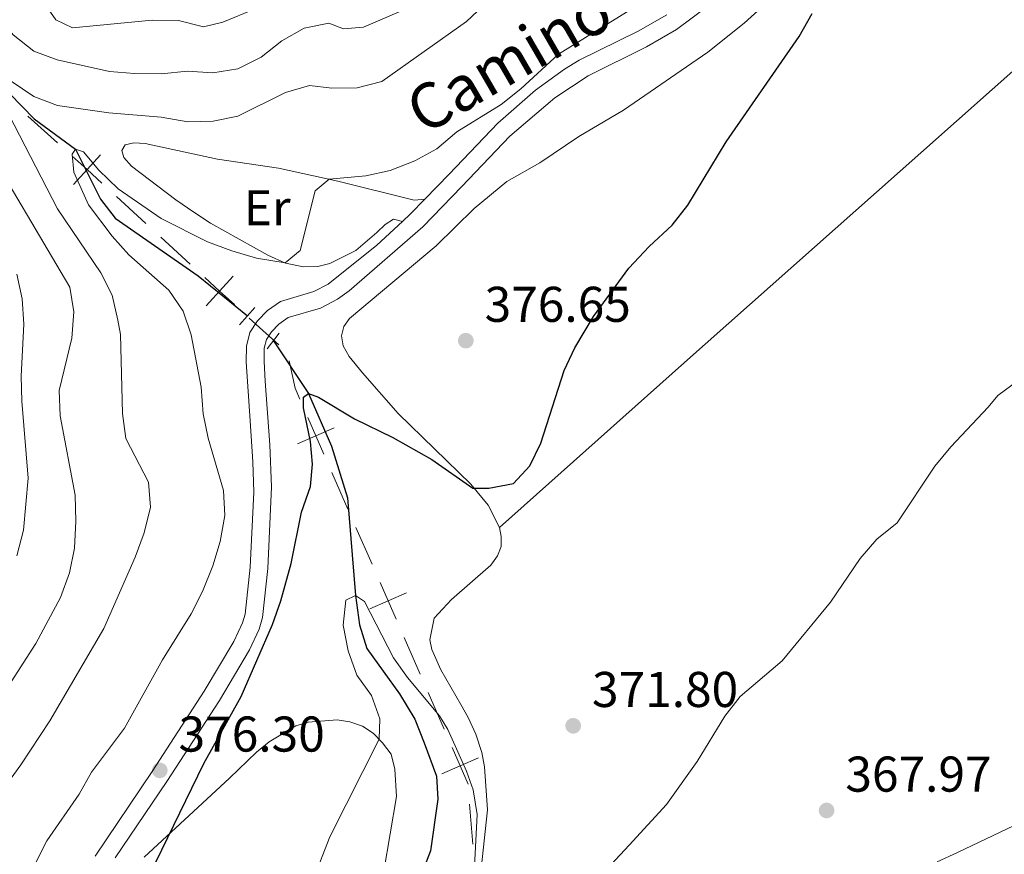
# Model space of a CAD drawing. Units: metres. Extents: x 627701 to 632211, y 699342 to 702395.
# Drawn here: x 629959 to 630155, y 701623 to 701790 of the extents above; entities that cross this region are included whole.
import ezdxf
from ezdxf.enums import TextEntityAlignment as Align

# ---------------------------------------------------------------- set-up
doc = ezdxf.new("R2010")
doc.units = ezdxf.units.M
doc.header["$MEASUREMENT"] = 0
doc.linetypes.add('DGN Style 2', pattern=[56.42787, 33.856722, -22.571148])
doc.linetypes.add('DGN Style 3', pattern=[78.999018, 56.42787000000001, -22.571148])
for name, color, linetype, lineweight in [('Carátula', 7, 'Continuous', 0), ('Divisiones administrativas específicas', 7, 'Continuous', 0), ('Elementos auxiliares', 7, 'Continuous', 0), ('Entidades rústicas y varios', 7, 'Continuous', 0), ('Hidrografía', 7, 'Continuous', 0), ('Relieve y altimetría', 7, 'Continuous', 0), ('Textos de rotulación', 7, 'Continuous', 0), ('Viales y ferrocarril', 7, 'Continuous', 0)]:
    doc.layers.add(name, color=color, linetype=linetype, lineweight=lineweight)
doc.styles.add('Style-Arial', font='txt')
doc.styles.add('Style-Arial Narrow', font='txt')
doc.styles.add('Style-Helvetica-Narrow-Oblique', font='txt')

# ---------------------------------------------------------------- blocks, each defined once
blk = doc.blocks.new('5PATER_172')
at = {"layer": 'Relieve y altimetría', "linetype": 'Continuous', "lineweight": 0}
h = blk.add_hatch(color=250, dxfattribs=at)
edge = h.paths.add_edge_path()
edge.add_ellipse((1.001171767711639e-08, 1.001171767711639e-08), major_axis=(-1.095731443231309, -1.110710700762829), ratio=0.999422240966032, start_angle=0, end_angle=360)
blk = doc.blocks.new('5PATER_417')
at = {"layer": 'Relieve y altimetría', "linetype": 'Continuous', "lineweight": 0}
h = blk.add_hatch(color=250, dxfattribs=at)
edge = h.paths.add_edge_path()
edge.add_ellipse((1.001171767711639e-08, 1.001171767711639e-08), major_axis=(-1.095731443231309, -1.110710700762829), ratio=0.999422240966032, start_angle=0, end_angle=360)
blk = doc.blocks.new('5PATER_418')
at = {"layer": 'Relieve y altimetría', "linetype": 'Continuous', "lineweight": 0}
h = blk.add_hatch(color=250, dxfattribs=at)
edge = h.paths.add_edge_path()
edge.add_ellipse((1.001171767711639e-08, 1.001171767711639e-08), major_axis=(-1.095731443231309, -1.110710700762829), ratio=0.999422240966032, start_angle=0, end_angle=360)
blk = doc.blocks.new('5PATER_419')
at = {"layer": 'Relieve y altimetría', "linetype": 'Continuous', "lineweight": 0}
h = blk.add_hatch(color=250, dxfattribs=at)
edge = h.paths.add_edge_path()
edge.add_ellipse((1.001171767711639e-08, 1.001171767711639e-08), major_axis=(-1.095731443231309, -1.110710700762829), ratio=0.999422240966032, start_angle=0, end_angle=360)

msp = doc.modelspace()

# ---------------------------------------------------------------- linework, layer by layer
at = {"layer": 'Carátula', "color": 7, "linetype": 'Continuous', "lineweight": 0}
msp.add_3dface([(627756.5, 699342.145), (632210.719, 699425.257), (632155.311, 702394.75), (627701.091, 702311.638)], dxfattribs=at)
at = {"layer": 'Divisiones administrativas específicas', "color": 250, "linetype": 'Continuous', "lineweight": 0}
for p, q in [((629960.7736497854, 701770.2803841499), (629966.662598212, 701764.9972909796)), ((629978.4209797636, 701754.2434974003), (629984.299470512, 701748.8598710073)), ((629987.2387158861, 701746.1680578107), (629993.1172066345, 701740.7844314177)), ((630021.3926642472, 701699.2365602148), (630024.5904838198, 701691.9225762179)), ((630026.189393606, 701688.2655842195), (630029.3872131784, 701680.9516002226)), ((630035.7828523233, 701666.3236322289), (630038.9806718957, 701659.009648232)), ((630040.5795816819, 701655.3526562336), (630043.7774012545, 701648.0386722367)), ((630048.8219354795, 701633.0606240546), (630049.478292061, 701625.0881302492))]:
    msp.add_line(p, q, dxfattribs=at)
at = {"layer": 'Divisiones administrativas específicas', "color": 250, "linetype": 'Continuous', "lineweight": 0, "flags": 128}
for points, elevation in [([(629969.5926254548, 701762.3286613137), (629972.542489015, 701759.6271237934), (629975.4923525755, 701756.925586273)], 380.3866229205351), ([(629975.2440265354, 701762.5769873539), (629972.542489015, 701759.6271237934), (629969.8409514946, 701756.6772602329)], 380.3866229205351), ([(629996.0458338226, 701738.1023425455), (629998.9956973828, 701735.4008050251), (630001.9455609433, 701732.6992675047)], 377.3348617898645), ([(630001.6972349035, 701738.3506685856), (629998.9956973828, 701735.4008050251), (629996.2941598624, 701732.4509414646)], 377.3348617898645), ([(630016.5924309345, 701710.2155503787), (630018.1948446748, 701706.5505442116), (630019.7972584153, 701702.8855380446)], 374.8295064333252), ([(630021.8598508418, 701708.1529579521), (630018.1948446748, 701706.5505442116), (630014.529838508, 701704.9481304712)], 374.8295064333252), ([(630030.9826190104, 701677.3026223928), (630032.5850327509, 701673.6376162258), (630034.1874464913, 701669.9726100587)], 372.4500824424664), ([(630036.2500389179, 701675.2400299662), (630032.5850327509, 701673.6376162258), (630028.9200265838, 701672.0352024853)], 372.4500824424664), ([(630045.3728070864, 701644.3896944067), (630046.9752208269, 701640.7246882399), (630048.5776345672, 701637.0596820728)], 370.0706584516076), ([(630050.6402269937, 701642.3271019803), (630046.9752208269, 701640.7246882399), (630043.3102146599, 701639.1222744994)], 370.0706584516076)]:
    msp.add_lwpolyline(points, dxfattribs=dict(at, elevation=elevation))
for points in [[(630004.8741881314, 701730.0171786319), (630007.602, 701727.5190000001), (630010.8105977236, 701724.7219642247)], [(630012.8417918226, 701721.5290764421), (630014.031, 701716.074), (630014.9970251024, 701713.8645282085)]]:
    msp.add_lwpolyline(points, dxfattribs=at)
at = {"layer": 'Elementos auxiliares', "color": 250, "linetype": 'Continuous', "lineweight": 0}
msp.add_3dface([(628620.1599999999, 699752.24), (628577.54, 702065.49), (632003.6599999999, 702129.47), (632047.4199999999, 699816.19)], dxfattribs=at)
at = {"layer": 'Entidades rústicas y varios', "color": 92, "linetype": 'Continuous', "lineweight": 0}
for points in [[(630054.8389999999, 701688.23, 374.641), (630091.685, 701721.1939999999, 374.13), (630138.8130000001, 701762.956, 372.996), (630174.408, 701794.6470000001, 372.655), (630204.969, 701821.8589999999, 373.279), (630230.081, 701843.858, 373.449), (630261.494, 701872.0819999999, 373.846), (630336.666, 701938.4680000001, 373.307), (630356.476, 701955.6880000001, 372.202), (630370.435, 701967.4469999999, 370.71)], [(630054.8389999999, 701688.23, 374.641), (630052.55, 701692.7050000001, 374.867), (630049.111, 701696.919, 375.038), (630034.628, 701710.979, 376.512), (630027.4839999999, 701719.0789999999, 377.363), (630024.8049999999, 701722.369, 377.589), (630023.638, 701724.4909999999, 377.646), (630023.3319999999, 701726.462, 377.703), (630023.798, 701728.334, 377.873), (630024.8729999999, 701729.9539999999, 378.071), (630042.172, 701744.416, 378.327), (630049.7450000001, 701751.8430000001, 378.298), (630056.263, 701757.2820000001, 377.958), (630062.8489999999, 701760.9650000001, 377.731), (630070.6529999999, 701766.247, 377.306), (630079.538, 701771.503, 376.796), (630096.341, 701783.0689999999, 375.718), (630103.5800000001, 701788.8319999999, 375.378), (630109.1540000001, 701793.878, 375.491)], [(630035.439, 701749.287, 378.024), (630033.682, 701749.7309999999, 378.534), (630031.979, 701748.673, 378.364), (630030.361, 701747.108, 378.959), (630026.1869999999, 701743.4720000001, 379.158), (630020.959, 701740.915, 379.129), (630018.608, 701740.3030000001, 379.498), (630015.743, 701740.2320000001, 379.753), (630012.1529999999, 701740.973, 379.98), (630008.6300000001, 701742.5700000001, 380.632), (629997.1499999999, 701748.956, 381.057), (629993.878, 701751.163, 381.199), (629990.25, 701753.6340000001, 381.936), (629981.423, 701760.308, 382.844), (629979.909, 701762.0419999999, 383.099), (629979.4909999999, 701763.439, 383.156), (629980.169, 701764.5549999999, 383.297), (629981.879, 701764.9610000001, 383.326), (629984.158, 701764.8300000001, 383.241), (629998.554, 701761.726, 381.965), (630010.7509999999, 701759.8940000001, 381.426), (630022.56, 701757.358, 379.753), (630037.791, 701753.533, 378.307), (630039.933, 701753.733, 378.166)], [(630054.408, 701682.612, 374.272), (630055.158, 701684.4709999999, 374.3), (630055.162, 701686.487, 374.442), (630054.8389999999, 701688.23, 374.641)], [(630051.172, 701620.22, 370.473), (630052.433, 701631.959, 370.955), (630051.8489999999, 701640.56, 371.38), (630051.298, 701643.369, 371.663), (630050.102, 701647.081, 371.834), (630048.557, 701650.4040000001, 372.316), (630047.084, 701652.936, 372.911), (630043.0970000001, 701659.902, 373.45), (630041.2860000001, 701663.949, 373.62), (630040.896, 701665.8870000001, 373.705), (630041.7679999999, 701670.1939999999, 374.3), (630045.23, 701673.8759999999, 374.385), (630053.06, 701680.7779999999, 374.244), (630054.408, 701682.612, 374.272)], [(629983.922, 701622.5549999999, 375.474), (630000.9510000001, 701638.308, 373.886), (630006.3189999999, 701643.4850000001, 372.809), (630008.879, 701645.4990000001, 372.525), (630014.185, 701648.686, 372.1), (630016.642, 701649.4439999999, 371.873), (630022.4099999999, 701649.902, 371.192), (630024.9880000001, 701649.503, 370.852), (630027.503, 701648.675, 370.654), (630029.5970000001, 701647.256, 370.2), (630031.4909999999, 701645.3430000001, 369.888), (630033.1780000001, 701643.05, 369.661), (630033.9639999999, 701640.0830000001, 369.633), (630034.2609999999, 701634.6470000001, 368.981), (630031.7550000001, 701619.716, 368.272)], [(630165.841, 701632.797, 367.354), (630146.149, 701623.477, 367.07), (630142.1070000001, 701621.581, 366.928)]]:
    msp.add_polyline3d(points, dxfattribs=at)
at = {"layer": 'Hidrografía', "color": 142, "linetype": 'DGN Style 3', "lineweight": 25}
for points in [[(629842.8300000001, 701872.1939999999, 410.879), (629848.3219999999, 701872.1610000001, 410.746), (629867.0020000001, 701874.2690000001, 410), (629876.9070000001, 701875.6969999999, 409.424), (629880.9310000001, 701876.139, 408.405), (629892.1100000001, 701874.882, 405), (629894.0430000001, 701872.9909999999, 403.405), (629902.5760000001, 701854.869, 400), (629909.8489999999, 701834.412, 397.208), (629912.422, 701822.2679999999, 395), (629914.797, 701816.352, 393.715), (629920.825, 701806.7420000001, 390), (629930.4880000001, 701799.3940000001, 388.936), (629946.129, 701788.213, 387.386), (629951.8090000001, 701780.1799999999, 385), (629962.0279999999, 701769.757, 383.582), (629970.233, 701763.7309999999, 380), (629975.2150000001, 701753.7420000001, 379.335), (629978.139, 701749.9639999999, 378.936), (629994.686, 701738.446, 377.253), (630004.538, 701730.4550000001, 375.614)], [(630009.729, 701725.4850000001, 375.436), (630016.6880000001, 701714.986, 375), (630021.31, 701704.48, 373.493), (630024.48, 701694.169, 371.588), (630026.121, 701674.7010000001, 370), (630026.8829999999, 701668.8640000001, 369.601), (630028.362, 701664.1200000001, 369.335), (630034.845, 701655.1000000001, 369.158), (630037.8940000001, 701650.0530000001, 368.848), (630039.76, 701645.331, 368.759), (630042.23, 701638.7, 368.094), (630042.4809999999, 701634.1100000001, 368.139), (630041.0490000001, 701623.771, 367.829), (630039.5460000001, 701619.807, 367.784)]]:
    msp.add_polyline3d(points, dxfattribs=at)
at = {"layer": 'Relieve y altimetría', "color": 30, "linetype": 'Continuous', "lineweight": 0, "flags": 128}
for points, elevation in [([(629960.406, 701798.067), (629966.321, 701789.4680000001), (629969.6740000001, 701787.8770000001), (629985.5619999999, 701789.419), (629990.7820000001, 701789.385), (629995.7490000001, 701788.1300000001), (629999.6410000001, 701789.017), (630012.548, 701794.443)], 395), ([(629953.014, 701780.2110000001), (629961.967, 701774.2050000001), (629966.635, 701772.412), (629976.878, 701770.9510000001), (629987.358, 701770.0900000001), (629992.6259999999, 701769.1710000001), (629997.73, 701769.308), (630002.639, 701770.2720000001), (630012.148, 701775.0290000001), (630016.949, 701776.4269999999), (630021.4010000001, 701775.8900000001), (630026.3999999999, 701775.9469999999), (630031.331, 701777.192), (630048.257, 701789.1410000001), (630055.844, 701796.442)], 385), ([(629969.9180000001, 701759.1000000001), (629969.6130000001, 701762.7390000001), (629970.233, 701763.7320000001), (629971.862, 701763.146), (629974.8999999999, 701759.514), (629978.7579999999, 701755.8200000001), (629987.354, 701749.865), (629996.5889999999, 701745.25), (630001.453, 701743.409), (630006.348, 701742.0009999999), (630012.0449999999, 701741.021), (630015.031, 701743.4950000001), (630018.027, 701755.3770000001), (630020.8160000001, 701757.733), (630028.128, 701758.3800000001), (630033.014, 701759.4299999999), (630037.929, 701761.361), (630042.3060000001, 701763.7990000001), (630046.284, 701767.1740000001), (630055.142, 701772.635), (630059.0549999999, 701775.747), (630066.5530000001, 701782.6259999999), (630084.1000000001, 701793.5260000001)], 380), ([(629954.416, 701790.7350000001), (629957.8160000001, 701786.5079999999), (629961.9340000001, 701783.253), (629966.621, 701781.504), (629977.0619999999, 701779.2180000001), (629982.0419999999, 701778.774), (629987.3400000001, 701778.719), (629992.5719999999, 701779.2479999999), (629997.666, 701778.923), (630002.601, 701779.6950000001), (630007.2790000001, 701782.068), (630011.372, 701785.315), (630015.8489999999, 701787.8319999999), (630020.7520000001, 701788.854), (630023.666, 701787.6910000001), (630027.659, 701788.0150000001), (630037.1270000001, 701792.0819999999)], 390), ([(629969.534, 701725.99), (629969.9210000001, 701731.264), (629969.0959999999, 701736.196), (629950.899, 701766.878), (629948.842, 701772.1030000001), (629946.6540000001, 701776.598), (629941.2339999999, 701785.648), (629937.7220000001, 701789.8049999999)], 390), ([(629950.3630000001, 701628.608), (629959.3700000001, 701640.943), (629965.128, 701649.7), (629975.926, 701668.1259999999), (629982.1399999999, 701682.3800000001), (629983.9709999999, 701687.2010000001), (629985.1810000001, 701692.3430000001), (629984.8300000001, 701697.335), (629980.3160000001, 701706.027), (629979.6540000001, 701710.983), (629979.196, 701726.767), (629978.7080000001, 701729.6140000001), (629977.584, 701734.5930000001), (629975.2860000001, 701739.034), (629966.642, 701751.837), (629956.9820000001, 701770.5959999999)], 385), ([(629956.6869999999, 701612.4780000001), (629962.2509999999, 701621.3500000001), (629964.5530000001, 701625.791), (629970.977, 701635.102), (629973.4180000001, 701639.4650000001), (629980.021, 701648.2320000001), (629987.5719999999, 701661.8500000001), (629993.291, 701671.071), (629995.5760000001, 701675.517), (629997.631, 701680.6429999999), (629999.0730000001, 701685.443), (630000.0290000001, 701690.6769999999), (629999.7350000001, 701695.669), (629996.74, 701706.044), (629995.6880000001, 701710.932), (629995.3030000001, 701716.2620000001), (629993.3400000001, 701726.6939999999), (629991.6969999999, 701731.432), (629988.8800000001, 701735.5689999999), (629980.899, 701742.6270000001), (629977.5449999999, 701746.337), (629972.828, 701752.621), (629969.9180000001, 701759.1000000001)], 380), ([(629958.5390000001, 701682.591), (629959.881, 701687.746), (629960.807, 701698.0860000001), (629959.541, 701713.4569999999), (629959.432, 701718.456), (629959.9450000001, 701728.8130000001), (629959.5970000001, 701733.8700000001), (629958.5290000001, 701738.7520000001)], 395), ([(629956.821, 701656.5760000001), (629962.3160000001, 701665.146), (629967.281, 701674.3260000001), (629969.071, 701679.2520000001), (629970.0160000001, 701684.162), (629970.341, 701689.5519999999), (629970.2, 701694.719), (629967.183, 701710.5630000001), (629966.977, 701715.565), (629969.534, 701725.99)], 390), ([(630077.0719999999, 701621.084), (630080.6939999999, 701624.8900000001), (630088.142, 701633.0430000001), (630094.2069999999, 701641.574), (630099.783, 701650.6100000001), (630102.8400000001, 701654.5730000001), (630111.2110000001, 701661.6699999999), (630120.8360000001, 701673.3840000001), (630126.7420000001, 701682.112), (630130.0819999999, 701685.95), (630134.129, 701689.189), (630141.6399999999, 701700.496), (630144.801, 701704.3700000001), (630152.247, 701712.2919999999), (630154.223, 701714.5590000001), (630158.2280000001, 701717.5519999999)], 370), ([(630017.014, 701616.344), (630020.9469999999, 701626.554), (630030.811, 701646.03), (630030.9439999999, 701650.0830000001), (630029.2690000001, 701654.7479999999), (630026.389, 701658.835), (630024.628, 701663.6880000001), (630023.604, 701668.7790000001), (630024.1570000001, 701673.746), (630026.121, 701674.702), (630027.855, 701673.483), (630033.649, 701662.2990000001), (630036.49, 701658.3729999999), (630042.835, 701650.733), (630044.5109999999, 701647.9839999999), (630048.229, 701639.7039999999), (630049.5349999999, 701635.942), (630050.331, 701631.0320000001), (630049.797, 701620.692)], 370)]:
    msp.add_lwpolyline(points, dxfattribs=dict(at, elevation=elevation))
at = {"layer": 'Relieve y altimetría', "color": 30, "linetype": 'Continuous', "lineweight": 30, "elevation": 375, "flags": 128}
msp.add_lwpolyline([(629981.5120000001, 701611.6780000001), (629995.8740000001, 701641.1910000001), (630003.291, 701654.557), (630009.551, 701668.915), (630011.2139999999, 701673.6270000001), (630013.24, 701681.094), (630015.3200000001, 701691.308), (630017.098, 701696.4450000001), (630017.53, 701700.8700000001), (630017.104, 701705.426), (630015.746, 701712.0959999999), (630015.6980000001, 701714.2579999999), (630016.6880000001, 701714.987), (630018.7139999999, 701714.281), (630025.872, 701709.9510000001), (630033.5660000001, 701706.2180000001), (630041.294, 701701.8489999999), (630049.503, 701696.131), (630052.709, 701696.101), (630057.6259999999, 701697.044), (630060.8389999999, 701700.591), (630063.0860000001, 701705.061), (630067.683, 701719.565), (630069.8670000001, 701724.06), (630073.5549999999, 701730.321), (630080.6240000001, 701739.9709999999), (630084.682, 701744.311), (630089.2760000001, 701748.5730000001), (630092.3530000001, 701752.5150000001), (630100.0120000001, 701765.1669999999), (630114.5900000001, 701786.1610000001), (630117.1769999999, 701790.774)], dxfattribs=at)
at = {"layer": 'Viales y ferrocarril', "color": 250, "linetype": 'DGN Style 3', "lineweight": 0, "extrusion": (-0.4521515138465208, 0.4321117866958998, 0.7802809829316466), "elevation": 18657.62563562824, "flags": 128}
msp.add_lwpolyline([(-942621.1862740184, -22672.69935581554), (-942623.4286630219, -22672.51548206271), (-942627.5054169167, -22672.47231170337)], dxfattribs=at)
at = {"layer": 'Viales y ferrocarril', "color": 1, "linetype": 'DGN Style 2', "lineweight": 0, "extrusion": (0.01635015677700181, 0.01824120804815602, 0.9996999203272506), "elevation": 23477.21847813351, "flags": 128}
msp.add_lwpolyline([(-760.967196582118, -942748.7499908633), (-760.967196582118, -942753.3629301649)], dxfattribs=at)
at = {"layer": 'Viales y ferrocarril', "color": 1, "linetype": 'DGN Style 2', "lineweight": 0, "extrusion": (-0.00876611521106612, -0.01141084454121786, 0.9998964685661024), "elevation": -13153.9487329501, "flags": 128}
msp.add_lwpolyline([(629987.5669188262, 701619.4418351396), (629989.9803258001, 701622.5830396502)], dxfattribs=at)
at = {"layer": 'Viales y ferrocarril', "color": 250, "linetype": 'Continuous', "lineweight": 0}
msp.add_polyline3d([(629978.139, 701622.3700000001, 376.279), (629988.4920000001, 701637.646, 376.296), (629998.935, 701653.7409999999, 375.803), (630004.94, 701663.8940000001, 375.604), (630006.8740000001, 701668.003, 375.633), (630007.5730000001, 701670.2849999999, 375.775), (630008.5989999999, 701680.081, 376.653), (630009.351, 701696.362, 377.479), (630008.9839999999, 701704.75, 377.646), (630008.0630000001, 701717.45, 376.852), (630007.8500000001, 701721.3559999999, 376.285), (630007.9040000001, 701724, 376.37), (630008.321, 701725.727, 376.313), (630009.3430000001, 701727.287, 376.37), (630010.821, 701728.8160000001, 376.512), (630012.6810000001, 701730.1100000001, 376.54), (630019.0800000001, 701732.021, 376.824), (630022.5050000001, 701733.77, 377.079), (630024.827, 701735.46, 377.135), (630039.5260000001, 701748.236, 378.139), (630047.3160000001, 701756.253, 378.213), (630056.9040000001, 701766.318, 379.007), (630065.8300000001, 701773.962, 378.994), (630072.473, 701778.361, 378.819), (630084.1340000001, 701784.1229999999, 378.017), (630090.145, 701787.5549999999, 377.769), (630096.3899999999, 701792.219, 377.712)], dxfattribs=at)
at = {"layer": 'Viales y ferrocarril', "color": 250, "linetype": 'DGN Style 3', "lineweight": 0}
for points in [[(630039.933, 701753.733, 378.166), (630044.7660000001, 701758.7069999999, 378.213), (630054.466, 701768.888, 379.007), (630061.983, 701775.47, 379.018), (630067.7790000001, 701779.685, 378.918), (630070.7050000001, 701781.435, 378.819), (630082.4709999999, 701787.247, 378.017), (630088.202, 701790.5190000001, 377.769)], [(629974.1399999999, 701622.7010000001, 376.25), (629985.5430000001, 701639.602, 376.296), (629995.9269999999, 701655.605, 375.803), (630001.8090000001, 701665.551, 375.604), (630003.565, 701669.28, 375.633), (630004.0889999999, 701670.9920000001, 375.775), (630005.0689999999, 701680.3470000001, 376.653), (630005.8160000001, 701695.31, 377.436), (630005.6399999999, 701701.3600000001, 377.625), (630005.092, 701709.527, 377.472), (630004.31, 701721.2960000001, 376.285), (630004.3740000001, 701724.456, 376.37), (630005.0249999999, 701727.1510000001, 376.313), (630006.5660000001, 701729.506, 376.37), (630008.517, 701731.524, 376.512), (630011.125, 701733.337, 376.54), (630017.7579999999, 701735.3189999999, 376.824), (630020.648, 701736.794, 377.079), (630030.3330000001, 701744.5889999999, 377.669), (630035.439, 701749.287, 378.024)]]:
    msp.add_polyline3d(points, dxfattribs=at)

# ---------------------------------------------------------------- block references
at = {"layer": 'Relieve y altimetría', "color": 250, "linetype": 'Continuous', "lineweight": 0}
for name, p in [('5PATER_418', (630048.0959999999, 701725.5179999999, 376.65)), ('5PATER_172', (630069.51, 701648.72, 371.798)), ('5PATER_417', (629987.0560000001, 701639.8230000001, 376.296)), ('5PATER_419', (630120.0449999999, 701631.8360000001, 367.967))]:
    msp.add_blockref(name, p, dxfattribs=at)

# ---------------------------------------------------------------- texts
at = {"layer": 'Entidades rústicas y varios', "color": 92, "linetype": 'Continuous', "lineweight": 0, "style": 'Style-Arial Narrow'}
msp.add_text('Er', height=7.000002, dxfattribs=at).set_placement((630008.4838385226, 701752.030001, 381.08), align=Align.MIDDLE_CENTER)
at = {"layer": 'Textos de rotulación', "color": 250, "linetype": 'Continuous', "lineweight": 0, "style": 'Style-Helvetica-Narrow-Oblique'}
msp.add_text('Camino', height=9, rotation=30.10999998992832, dxfattribs=at).set_placement((630058.9577993061, 701777.5604037098, 380), align=Align.CENTER)
at = {"layer": 'Textos de rotulación', "color": 250, "linetype": 'Continuous', "lineweight": 0, "style": 'Style-Arial'}
for s, p in [('376.65', (630051.8459999999, 701729.2679999999, 376.65)), ('371.80', (630073.26, 701652.47, 371.798)), ('376.30', (629990.8060000001, 701643.5730000001, 376.296)), ('367.97', (630123.7949999999, 701635.5860000001, 367.967))]:
    msp.add_text(s, height=7.000002, dxfattribs=at).set_placement(p)

# ---------------------------------------------------------------- meshes
at = {"layer": 'Hidrografía', "color": 154, "linetype": 'Continuous', "lineweight": 25}
mesh = msp.add_polyface(dxfattribs=at)
corners = [(630246.7050000001, 701578.1100000001, 348.8960000000006), (630225.19, 701628.9269999997, 348.8960000000004), (630220.9070000001, 701625.736, 348.8960000000005), (630241.8130000001, 701576.7049999998, 348.8960000000004), (630215.1229999999, 701620.4219999998, 348.896), (630237.185, 701574.6329999999, 348.8960000000001), (630207.6669999999, 701614.53, 348.8960000000004), (630232.615, 701572.0239999997, 348.8960000000002), (630203.6780000001, 701611.159, 348.8960000000004), (630228.4650000001, 701569.013, 348.8960000000005), (630223.871, 701566.8279999997, 348.896), (630194.5079999999, 701602.871, 348.8960000000005), (630219.0619999999, 701564.9449999998, 348.8960000000001), (630214.4299999999, 701562.9569999999, 348.8960000000001), (630188.4009999998, 701598.2759999998, 348.8960000000001), (630212.115, 701618.8360000001, 348.8960000000003), (630209.9299999999, 701617.2679999997, 348.8960000000001), (630210.061, 701560.3029999998, 348.896), (630184.0430000001, 701594.912, 348.8960000000004), (630205.8489999999, 701557.3729999997, 348.896), (630180.4920000001, 701592.3599999999, 348.896), (630176.0449999999, 701589.048, 348.8960000000005), (630201.6170000001, 701554.3009999997, 348.896), (630171.058, 701585.2529999998, 348.896), (630197.3970000001, 701551.0020000001, 348.8960000000005), (630166.919, 701582.5530000001, 348.8960000000002), (630193.665, 701547.6159999997, 348.896), (630162.841, 701579.7749999999, 348.8960000000004), (630189.908, 701544.1719999998, 348.8959999999998), (630180.9210000001, 701535.6400000001, 348.8960000000006), (630148.8059999999, 701569.3409999998, 348.5849999999999), (630145.355, 701565.4609999997, 348.5849999999999), (630174.807, 701530.1359999997, 348.6690000000001), (630141.5599999998, 701562.1569999999, 348.5850000000002), (630140.483, 701561.3129999998, 348.5849999999997), (630137.3940000001, 701558.8919999995, 348.5849999999993), (630133.2349999999, 701555.4849999996, 348.5849999999996), (630150.3229999999, 701503.2449999996, 348.5849999999994)]
mesh.append_faces([[corners[k] for k in face] for face in [(6, 15, 16)]], dxfattribs={"vtx0": -1, "color": 154})
mesh.append_faces([[corners[k] for k in face] for face in [(7, 8, 9), (8, 7, 6), (10, 11, 12), (5, 6, 7), (12, 11, 13), (15, 6, 4), (17, 18, 19), (19, 21, 22), (21, 19, 20), (22, 23, 24), (24, 25, 26), (26, 27, 28), (28, 27, 29), (29, 31, 32), (32, 36, 37)]], dxfattribs={"vtx0": -1, "vtx1": -1, "color": 154})
mesh.append_faces([[corners[k] for k in face] for face in [(5, 4, 6)]], dxfattribs={"vtx0": -1, "vtx1": -1, "vtx2": -1, "color": 154})
mesh.append_faces([[corners[k] for k in face] for face in [(0, 1, 2), (3, 2, 4), (10, 8, 11), (8, 10, 9), (13, 11, 14), (17, 14, 18), (14, 17, 13), (19, 18, 20), (22, 21, 23), (24, 23, 25), (26, 25, 27), (29, 27, 30), (29, 30, 31), (32, 31, 33), (32, 33, 34), (32, 34, 35), (32, 35, 36)]], dxfattribs={"vtx0": -1, "vtx2": -1, "color": 154})

doc.saveas('drawing.dxf')
